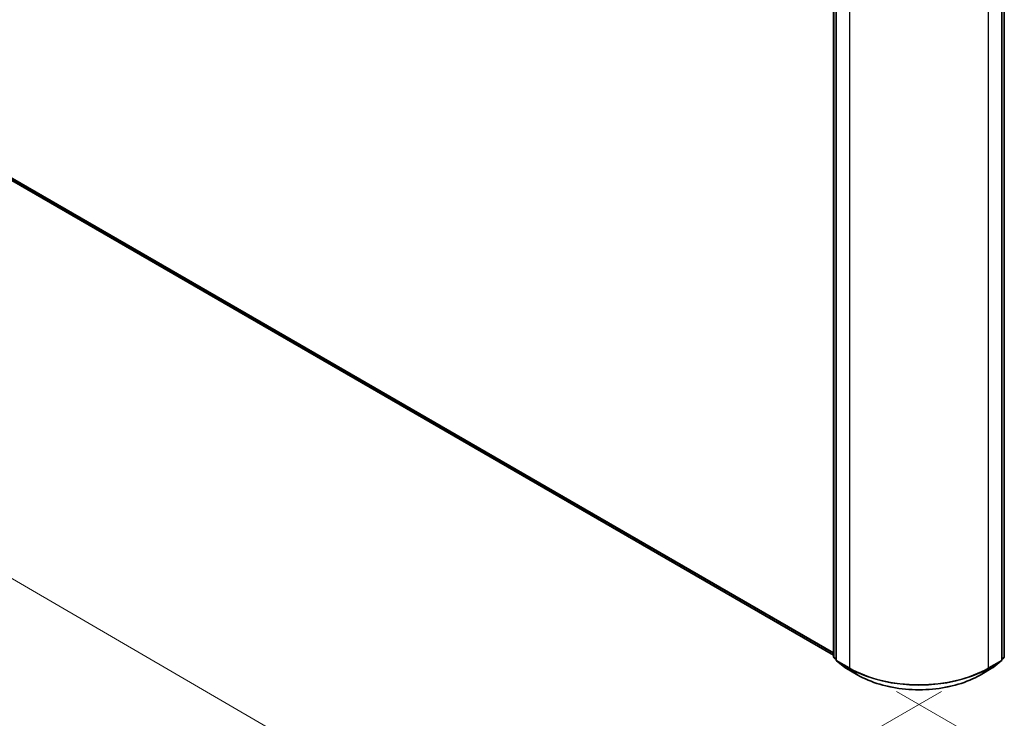
# Model space of a CAD drawing. Units: millimetres. Extents: x -1885 to 8135, y 44 to 1590.
# Drawn here: x -1625 to -1471, y 712 to 821 of the extents above; entities that cross this region are included whole.
import ezdxf

# ---------------------------------------------------------------- set-up
doc = ezdxf.new("R2010")
doc.units = ezdxf.units.MM
doc.header["$LTSCALE"] = 5.5
doc.layers.get('Defpoints').update_dxf_attribs({"lineweight": 25})
for name, color, linetype, lineweight in [('Dimension (ISO)', 7, 'Continuous', 18), ('Visible (ISO)', 7, 'Continuous', 35), ('Visible Narrow (ISO)', 7, 'Continuous', 25)]:
    doc.layers.add(name, color=color, linetype=linetype, lineweight=lineweight)
doc.styles.add('Note Text (TK)', font='MS PGothic.ttf')
doc.dimstyles.new('Default - Method 1b (TK)', dxfattribs={"dimscale": 5.5, "dimtxt": 2.5, "dimasz": 2.5, "dimexe": 1, "dimexo": 1.5, "dimgap": 1, "dimtad": 1, "dimrnd": 1e-08, "dimdsep": 46, "dimtxsty": 'Note Text (TK)', "dimblk": 'OPEN', "dimcen": 0.09, "dimdle": 5, "dimclrd": 100, "dimclre": 100, "dimclrt": 7, "dimadec": 1, "dimazin": 1, "dimtfac": 1, "dimtmove": 0, "dimatfit": 3, "dimldrblk": 'OPEN', "dimfxl": 1, "dimtolj": 1, "dimlwd": -1, "dimlwe": -1, "dimarcsym": 0})

# ---------------------------------------------------------------- blocks, each defined once
blk = doc.blocks.new('_Open')
at = {"color": 0, "linetype": 'ByBlock', "lineweight": -2}
for p, q in [((-1, 0.167), (0, 0)), ((-1, -0.167), (0, 0)), ((0, 0), (-1, 0))]:
    blk.add_line(p, q, dxfattribs=at)
blk = doc.blocks.new('*D24')
at = {"layer": 'Defpoints', "color": 0}
for p in [(-1804.41, 901.93), (-1859.98, 869.85), (-1472.69, 720.86)]:
    blk.add_point(p, dxfattribs=at)
at = {"layer": 'Dimension (ISO)', "color": 100}
for p, q in [((-1812.65, 897.18), (-1865.46, 866.69)), ((-1550.54, 689.69), (-1848.09, 862.94)), ((-1480.92, 716.11), (-1544.15, 679.6))]:
    blk.add_line(p, q, dxfattribs=at)
at = {"layer": 'Dimension (ISO)', "color": 100, "xscale": 13.75, "yscale": 13.75, "zscale": 13.75}
for p, rotation in [((-1859.98, 869.85), 149.7903962975238), ((-1538.66, 682.77), 329.7903962975238)]:
    blk.add_blockref('_Open', p, dxfattribs=dict(at, rotation=rotation))
at = {"layer": 'Dimension (ISO)', "color": 7, "insert": (-1707.85, 796.73), "char_height": 19.25, "attachment_point": 4, "rotation": 329.7904, "style": 'Note Text (TK)'}
blk.add_mtext('\\A1;{\\Q29.790;\\W0.818;\\H0.816x;600}', dxfattribs=at)
blk = doc.blocks.new('*D25')
at = {"layer": 'Defpoints', "color": 0}
for p in [(-1256.91, 848.55), (-1189.74, 809.76), (-1496.17, 720.86)]:
    blk.add_point(p, dxfattribs=at)
at = {"layer": 'Dimension (ISO)', "color": 100}
for p, q in [((-1248.69, 843.8), (-1184.25, 806.6)), ((-1406.71, 683), (-1201.61, 802.83)), ((-1487.95, 716.11), (-1413.1, 672.9))]:
    blk.add_line(p, q, dxfattribs=at)
at = {"layer": 'Dimension (ISO)', "color": 100, "xscale": 13.75, "yscale": 13.75, "zscale": 13.75}
for p, rotation in [((-1189.74, 809.76), 30.29404345980239), ((-1418.59, 676.07), 210.2940434598024)]:
    blk.add_blockref('_Open', p, dxfattribs=dict(at, rotation=rotation))
at = {"layer": 'Dimension (ISO)', "color": 7, "insert": (-1322.73, 747.53), "char_height": 19.25, "attachment_point": 4, "rotation": 30.294, "style": 'Note Text (TK)'}
blk.add_mtext('\\A1;{\\Q-29.706;\\W0.819;\\H0.816x;430}', dxfattribs=at)

msp = doc.modelspace()

# ---------------------------------------------------------------- linework, layer by layer
at = {"layer": 'Visible (ISO)'}
for p, q in [((-1795.3236, 893.5748), (-1497.7691, 721.7816)), ((-1497.7691, 721.5234), (-1497.7691, 828.6512)), ((-1497.3883, 828.3112), (-1497.3883, 721.0469)), ((-1471.4709, 721.0469), (-1471.4709, 828.3112)), ((-1471.0902, 828.6512), (-1471.0902, 721.5234)), ((-1497.3883, 721.1054), (-1497.6833, 721.3439)), ((-1497.3026, 720.8674), (-1496.0295, 719.8384)), ((-1472.8297, 719.8384), (-1471.5566, 720.8674)), ((-1471.1759, 721.3439), (-1471.4709, 721.1054)), ((-1495.9998, 719.818), (-1493.9873, 718.6561)), ((-1474.8719, 718.6561), (-1472.8594, 719.818))]:
    msp.add_line(p, q, dxfattribs=at)
for centre, start, end in [((-1497.5383, 721.5234), 180, 231.051724), ((-1497.1575, 721.0469), 180, 231.051724), ((-1471.7017, 721.0469), 308.948276, 0), ((-1471.3209, 721.5234), 308.948276, 0), ((-1495.8845, 720.0179), 231.051724, 240), ((-1472.9748, 720.0179), 300, 308.948276)]:
    msp.add_arc(centre, 0.2308, start, end, dxfattribs=at)
msp.add_open_spline([(-1493.9873, 718.6561), (-1492.9804, 718.0747), (-1491.8186, 717.5879), (-1489.2956, 716.8457), (-1487.9348, 716.5905), (-1485.1443, 716.3354), (-1483.7149, 716.3354), (-1480.9244, 716.5905), (-1479.5636, 716.8457), (-1477.0407, 717.5879), (-1475.8788, 718.0747), (-1474.8719, 718.6561)], degree=3, knots=[1.57079633, 1.57079633, 1.57079633, 1.57079633, 1.88495559, 1.88495559, 2.19911486, 2.19911486, 2.51327412, 2.51327412, 2.82743339, 2.82743339, 3.14159265, 3.14159265, 3.14159265, 3.14159265], dxfattribs=at)
at = {"layer": 'Visible Narrow (ISO)'}
for p, q in [((-1497.7691, 722.1536), (-1796.6445, 894.7094)), ((-1796.6066, 894.6106), (-1497.7691, 722.0767)), ((-1497.7691, 721.7827), (-1795.3336, 893.5816)), ((-1497.7015, 721.4291), (-1497.7015, 828.557)), ((-1497.3207, 720.9527), (-1497.3207, 828.217)), ((-1471.5385, 828.217), (-1471.5385, 720.9527)), ((-1471.1578, 828.557), (-1471.1578, 721.4291)), ((-1495.3082, 827.055), (-1495.3082, 719.7907)), ((-1473.551, 719.7907), (-1473.551, 827.055)), ((-1497.3883, 721.2483), (-1497.7015, 721.4291)), ((-1497.3883, 721.1078), (-1497.6636, 721.3304)), ((-1497.6636, 721.3304), (-1497.3883, 721.1714)), ((-1495.3082, 719.7907), (-1497.3207, 720.9527)), ((-1497.2829, 720.8539), (-1495.2704, 719.692)), ((-1496.0098, 719.8249), (-1497.2829, 720.8539)), ((-1473.5889, 719.692), (-1471.5763, 720.8539)), ((-1471.5385, 720.9527), (-1473.551, 719.7907)), ((-1471.5763, 720.8539), (-1472.8494, 719.8249)), ((-1471.1578, 721.4291), (-1471.4709, 721.2483)), ((-1471.1956, 721.3304), (-1471.4709, 721.1078)), ((-1471.4709, 721.1714), (-1471.1956, 721.3304)), ((-1493.9973, 718.6629), (-1496.0098, 719.8249)), ((-1493.9973, 718.6629), (-1495.2704, 719.692)), ((-1472.8494, 719.8249), (-1474.8619, 718.6629)), ((-1474.8619, 718.6629), (-1473.5889, 719.692))]:
    msp.add_line(p, q, dxfattribs=at)
for centre, major_axis, ratio, start_param, end_param in [((-1497.5383, 721.5234), (-0.2308, 0), 0.57735027, 0, 0.78539816), ((-1497.5383, 721.5234), (-0.1154, -0.1999), 0.57735027, 5.49778714, 6.19252542), ((-1497.5383, 721.5234), (-0.1451, -0.1795), 0.8131434, 0, 0.12734403), ((-1497.1575, 721.0469), (-0.2308, 0), 0.57735027, 0, 0.78539816), ((-1497.1575, 721.0469), (-0.1154, -0.1999), 0.57735027, 5.49778714, 6.19252542), ((-1497.1575, 721.0469), (-0.1451, -0.1795), 0.8131434, 0, 0.12734403), ((-1471.7017, 721.0469), (0.1154, -0.1999), 0.57735027, 0.09065989, 0.78539816), ((-1471.7017, 721.0469), (0.1451, -0.1795), 0.8131434, 6.15584128, 6.28318531), ((-1471.7017, 721.0469), (0.2308, 0), 0.57735027, 5.49778714, 6.28318531), ((-1471.3209, 721.5234), (0.1154, -0.1999), 0.57735027, 0.09065989, 0.78539816), ((-1471.3209, 721.5234), (0.1451, -0.1795), 0.8131434, 6.15584128, 6.28318531), ((-1471.3209, 721.5234), (0.2308, 0), 0.57735027, 5.49778714, 6.28318531), ((-1495.8845, 720.0179), (-0.1451, -0.1795), 0.8131434, 0, 0.12734403), ((-1495.8845, 720.0179), (-0.1154, -0.1999), 0.57735027, 6.19252542, 6.28318531), ((-1495.145, 719.885), (-0.1154, -0.1999), 0.57735027, 5.49778714, 6.19252542), ((-1484.4296, 726.0715), (-15.3846, 0), 0.57735027, 0.78539816, 2.35619449), ((-1484.4296, 725.9509), (15.3311, 0), 0.57735027, 3.92699082, 5.49778714), ((-1473.7142, 719.885), (0.1154, -0.1999), 0.57735027, 0.09065989, 0.78539816), ((-1472.9748, 720.0179), (0.1154, -0.1999), 0.57735027, 0, 0.09065989), ((-1472.9748, 720.0179), (0.1451, -0.1795), 0.8131434, 6.15584128, 6.28318531), ((-1493.8719, 718.8559), (-0.1154, -0.1999), 0.57735027, 6.19252542, 6.28318531), ((-1484.4296, 724.1868), (-13.5307, 0), 0.57735027, 0.78539816, 2.35619449), ((-1474.9873, 718.8559), (0.1154, -0.1999), 0.57735027, 0, 0.09065989)]:
    msp.add_ellipse(centre, major_axis=major_axis, ratio=ratio, start_param=start_param, end_param=end_param, dxfattribs=at)

# ---------------------------------------------------------------- dimensions: what is measured, and where the dimension line sits
at = {"layer": 'Dimension (ISO)', "color": 100}
for base, p1, p2, angle, text, picture, middle in [((-1859.9755, 869.8539), (-1472.6862, 720.8612), (-1804.4141, 901.9323), 329.790396, '{\\Q29.790;\\W0.818;\\H0.816x;600}', '*D24', (-1699.3175, 776.3127)), ((-1189.7378, 809.7624), (-1496.173, 720.8612), (-1256.913, 848.546), 210.294043, '{\\Q-29.706;\\W0.819;\\H0.816x;430}', '*D25', (-1304.1619, 742.9143))]:
    dim = msp.add_linear_dim(base=base, p1=p1, p2=p2, angle=angle, text=text, dimstyle='Default - Method 1b (TK)', override={"dimtxt": 3.5, "dimgap": 1, "dimdec": 0, "dimlfac": 0.2, "dimtol": 0, "dimlim": 0, "dimtp": 0, "dimtm": 0, "dimtdec": 0, "dimtofl": 0, "dimatfit": 1}, dxfattribs=at)
    dim.commit()
    dim.dimension.update_dxf_attribs({"geometry": picture, "text_midpoint": middle, "dimtype": 160})

doc.saveas('drawing.dxf')
